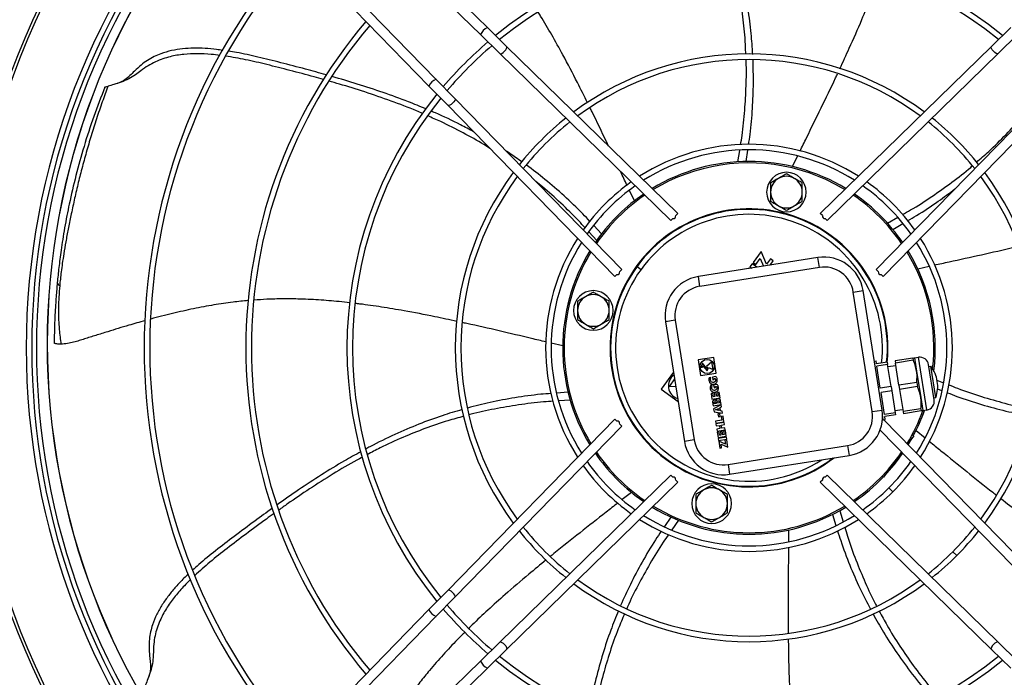
# Model space of a CAD drawing. Units: millimetres. Extents: x 5 to 414, y 3 to 291.
# Drawn here: x 256 to 276, y 241 to 254 of the extents above; entities that cross this region are included whole.
import ezdxf

# ---------------------------------------------------------------- set-up
doc = ezdxf.new("R2010")
doc.units = ezdxf.units.MM

msp = doc.modelspace()

# ---------------------------------------------------------------- linework, layer by layer
at = {"color": 7, "linetype": 'Continuous', "lineweight": 25}
for p, q in [((260.491, 258.43), (264.949, 254.077)), ((260.63, 258.573), (265.089, 254.22)), ((259.696, 257.635), (264.049, 253.176)), ((259.553, 257.496), (263.906, 253.037)), ((264.949, 254.077), (265.338, 253.697)), ((265.089, 254.22), (265.478, 253.84)), ((275.678, 254.22), (275.289, 253.84)), ((275.817, 254.077), (275.428, 253.697)), ((265.478, 253.84), (268.941, 250.458)), ((271.825, 250.458), (275.289, 253.84)), ((268.8, 250.317), (265.338, 253.697)), ((275.428, 253.697), (271.967, 250.317)), ((264.049, 253.176), (264.429, 252.788)), ((257.347, 253.01), (257.349, 253.013)), ((263.906, 253.037), (264.286, 252.648)), ((267.668, 249.185), (264.286, 252.648)), ((264.429, 252.788), (267.809, 249.326)), ((272.958, 249.326), (276.338, 252.788)), ((276.481, 252.648), (273.099, 249.185)), ((265.788, 251.502), (265.474, 251.718)), ((270.159, 251.506), (270.195, 251.735)), ((270.326, 251.512), (270.359, 251.741)), ((271.261, 251.409), (271.365, 251.622)), ((268.064, 250.715), (267.964, 250.926)), ((268.9, 250.417), (268.941, 250.458)), ((271.867, 250.417), (271.825, 250.458)), ((268.8, 250.317), (268.841, 250.358)), ((271.967, 250.317), (271.926, 250.358)), ((273.186, 250.264), (273.392, 250.382)), ((273.295, 250.138), (273.493, 250.254)), ((267.301, 249.914), (267.143, 250.086)), ((267.4, 250.048), (267.243, 250.215)), ((267.333, 249.959), (267.274, 249.874)), ((270.627, 249.694), (270.465, 249.47)), ((270.738, 249.433), (270.627, 249.694)), ((271.776, 249.567), (269.358, 249.184)), ((270.465, 249.47), (270.522, 249.43)), ((270.522, 249.43), (270.608, 249.548)), ((270.608, 249.548), (270.673, 249.392)), ((270.817, 249.542), (270.738, 249.433)), ((270.81, 249.414), (270.873, 249.501)), ((270.873, 249.501), (270.817, 249.542)), ((271.807, 249.37), (271.776, 249.567)), ((267.809, 249.326), (267.768, 249.285)), ((268.118, 249.388), (268.199, 249.33)), ((271.807, 249.37), (269.389, 248.986)), ((270.381, 249.354), (270.374, 249.345)), ((270.39, 249.347), (270.381, 249.354)), ((270.445, 249.443), (270.401, 249.382)), ((270.401, 249.382), (270.438, 249.355)), ((270.543, 249.372), (270.445, 249.443)), ((272.958, 249.326), (272.998, 249.285)), ((273.797, 249.342), (274.026, 249.393)), ((267.709, 249.226), (267.668, 249.185)), ((269.389, 248.986), (269.358, 249.184)), ((273.058, 249.226), (273.099, 249.185)), ((272.494, 248.871), (272.691, 248.902)), ((272.877, 246.452), (272.494, 248.871)), ((273.075, 246.483), (272.691, 248.902)), ((268.89, 248.3), (268.693, 248.269)), ((268.693, 248.269), (269.076, 245.85)), ((268.89, 248.3), (269.273, 245.881)), ((266.614, 247.782), (266.381, 247.837)), ((269.67, 247.549), (269.354, 247.499)), ((269.354, 247.499), (269.404, 247.183)), ((269.63, 247.462), (269.521, 247.363)), ((269.655, 247.304), (269.63, 247.462)), ((269.72, 247.233), (269.67, 247.549)), ((272.918, 247.471), (272.953, 247.477)), ((272.962, 247.418), (272.953, 247.477)), ((273.698, 247.534), (273.338, 247.477)), ((273.338, 247.477), (273.344, 247.434)), ((273.705, 247.491), (273.344, 247.434)), ((273.698, 247.534), (273.705, 247.491)), ((273.733, 247.54), (273.812, 247.552)), ((273.733, 247.54), (273.775, 247.273)), ((273.981, 246.486), (273.812, 247.552)), ((269.442, 247.43), (269.41, 247.346)), ((269.41, 247.346), (269.439, 247.35)), ((269.439, 247.35), (269.45, 247.379)), ((269.527, 247.326), (269.442, 247.43)), ((269.45, 247.379), (269.535, 247.275)), ((269.521, 247.363), (269.538, 247.355)), ((269.538, 247.355), (269.527, 247.326)), ((269.535, 247.275), (269.562, 247.345)), ((269.562, 247.345), (269.655, 247.304)), ((273.18, 247.452), (272.962, 247.418)), ((273.186, 247.409), (272.969, 247.375)), ((273.04, 246.927), (272.969, 247.375)), ((273.18, 247.452), (273.186, 247.409)), ((273.257, 246.962), (273.186, 247.409)), ((273.194, 247.363), (273.352, 247.388)), ((273.415, 246.987), (273.344, 247.434)), ((273.775, 247.273), (273.859, 246.74)), ((274.13, 246.692), (274.018, 247.403)), ((274.024, 247.363), (274.063, 247.369)), ((274.163, 246.737), (274.063, 247.369)), ((268.854, 247.252), (268.603, 246.908)), ((268.875, 247.114), (268.771, 246.971)), ((269.404, 247.183), (269.72, 247.233)), ((269.612, 247.145), (269.576, 247.139)), ((269.709, 247.163), (269.641, 247.152)), ((269.641, 247.152), (269.65, 247.096)), ((269.65, 247.096), (269.68, 247.1)), ((269.677, 247.122), (269.696, 247.125)), ((269.68, 247.1), (269.677, 247.122)), ((274.186, 247.091), (274.319, 247.038)), ((268.603, 246.908), (268.948, 246.657)), ((268.771, 246.971), (268.899, 246.964)), ((269.638, 246.983), (269.602, 246.978)), ((269.734, 247.002), (269.667, 246.991)), ((269.667, 246.991), (269.676, 246.934)), ((269.676, 246.934), (269.706, 246.939)), ((269.703, 246.96), (269.722, 246.963)), ((269.706, 246.939), (269.703, 246.96)), ((273.257, 246.962), (273.04, 246.927)), ((273.271, 246.876), (273.054, 246.841)), ((273.257, 246.962), (273.271, 246.876)), ((273.271, 246.876), (273.342, 246.428)), ((273.776, 247.044), (273.415, 246.987)), ((273.415, 246.987), (273.429, 246.901)), ((273.79, 246.958), (273.429, 246.901)), ((273.429, 246.901), (273.5, 246.453)), ((273.776, 247.044), (273.79, 246.958)), ((274.193, 246.913), (274.286, 246.877)), ((266.721, 246.848), (266.489, 246.829)), ((266.764, 246.687), (266.533, 246.67)), ((269.654, 246.824), (269.617, 246.818)), ((269.617, 246.818), (269.634, 246.707)), ((269.634, 246.707), (269.799, 246.733)), ((269.665, 246.753), (269.654, 246.824)), ((269.692, 246.757), (269.665, 246.753)), ((269.717, 246.834), (269.681, 246.828)), ((269.681, 246.828), (269.692, 246.757)), ((269.729, 246.763), (269.717, 246.834)), ((269.756, 246.767), (269.729, 246.763)), ((269.781, 246.847), (269.744, 246.841)), ((269.744, 246.841), (269.756, 246.767)), ((269.799, 246.733), (269.781, 246.847)), ((269.82, 246.597), (269.809, 246.667)), ((273.124, 246.394), (273.054, 246.841)), ((273.859, 246.74), (273.902, 246.473)), ((274.124, 246.731), (274.163, 246.737)), ((269.645, 246.641), (269.656, 246.571)), ((269.656, 246.571), (269.82, 246.597)), ((269.821, 246.591), (269.666, 246.509)), ((269.666, 246.509), (269.675, 246.451)), ((269.679, 246.613), (269.676, 246.633)), ((269.716, 246.618), (269.679, 246.613)), ((269.708, 246.486), (269.763, 246.515)), ((269.77, 246.475), (269.708, 246.486)), ((269.712, 246.639), (269.716, 246.618)), ((269.744, 246.623), (269.741, 246.647)), ((269.784, 246.629), (269.744, 246.623)), ((269.763, 246.515), (269.77, 246.475)), ((269.78, 246.653), (269.784, 246.629)), ((269.798, 246.533), (269.828, 246.549)), ((269.808, 246.468), (269.798, 246.533)), ((269.842, 246.462), (269.808, 246.468)), ((269.828, 246.549), (269.821, 246.591)), ((272.877, 246.452), (273.075, 246.483)), ((273.334, 246.474), (273.492, 246.499)), ((273.861, 246.511), (273.5, 246.453)), ((273.867, 246.468), (273.506, 246.41)), ((273.861, 246.511), (273.867, 246.468)), ((273.902, 246.473), (273.981, 246.486)), ((264.286, 242.837), (267.668, 246.301)), ((267.709, 246.259), (267.668, 246.301)), ((269.675, 246.451), (269.848, 246.42)), ((269.833, 246.28), (269.705, 246.26)), ((269.791, 246.416), (269.754, 246.41)), ((269.754, 246.41), (269.764, 246.347)), ((269.764, 246.347), (269.801, 246.353)), ((269.801, 246.353), (269.791, 246.416)), ((269.858, 246.36), (269.821, 246.355)), ((269.821, 246.355), (269.833, 246.28)), ((269.848, 246.42), (269.842, 246.462)), ((269.876, 246.247), (269.858, 246.36)), ((273.081, 246.282), (273.099, 246.3)), ((273.101, 246.286), (273.084, 246.396)), ((273.101, 246.286), (273.141, 246.292)), ((273.112, 246.287), (276.481, 242.837)), ((273.342, 246.428), (273.124, 246.394)), ((273.348, 246.385), (273.131, 246.351)), ((273.141, 246.292), (273.131, 246.351)), ((273.342, 246.428), (273.348, 246.385)), ((273.5, 246.453), (273.506, 246.41)), ((267.809, 246.159), (264.429, 242.698)), ((267.809, 246.159), (267.768, 246.2)), ((269.705, 246.26), (269.712, 246.221)), ((269.712, 246.221), (269.876, 246.247)), ((269.878, 246.231), (269.714, 246.205)), ((269.714, 246.205), (269.72, 246.165)), ((269.72, 246.165), (269.784, 246.175)), ((269.795, 246.109), (269.731, 246.099)), ((269.731, 246.099), (269.737, 246.059)), ((269.737, 246.059), (269.901, 246.085)), ((269.784, 246.175), (269.795, 246.109)), ((269.821, 246.181), (269.885, 246.191)), ((269.831, 246.115), (269.821, 246.181)), ((269.895, 246.125), (269.831, 246.115)), ((269.904, 246.07), (269.867, 246.064)), ((269.885, 246.191), (269.878, 246.231)), ((269.901, 246.085), (269.895, 246.125)), ((269.922, 245.956), (269.904, 246.07)), ((276.338, 242.698), (273.035, 246.08)), ((273.763, 246.071), (273.945, 245.924)), ((269.273, 245.881), (269.076, 245.85)), ((269.777, 246.046), (269.74, 246.04)), ((269.74, 246.04), (269.758, 245.93)), ((269.758, 245.93), (269.922, 245.956)), ((269.925, 245.938), (269.76, 245.912)), ((269.76, 245.912), (269.766, 245.872)), ((269.766, 245.872), (269.931, 245.898)), ((269.788, 245.975), (269.777, 246.046)), ((269.815, 245.979), (269.788, 245.975)), ((269.841, 246.056), (269.804, 246.051)), ((269.804, 246.051), (269.815, 245.979)), ((269.852, 245.985), (269.841, 246.056)), ((269.879, 245.99), (269.852, 245.985)), ((269.867, 246.064), (269.879, 245.99)), ((269.934, 245.88), (269.897, 245.874)), ((269.897, 245.874), (269.91, 245.797)), ((269.931, 245.898), (269.925, 245.938)), ((269.957, 245.735), (269.934, 245.88)), ((273.715, 245.965), (273.592, 245.796)), ((273.604, 245.783), (273.688, 245.928)), ((273.715, 245.965), (273.685, 245.986)), ((269.91, 245.797), (269.77, 245.854)), ((269.77, 245.854), (269.792, 245.715)), ((269.792, 245.715), (269.828, 245.721)), ((269.828, 245.721), (269.817, 245.792)), ((269.817, 245.792), (269.957, 245.735)), ((269.96, 245.383), (272.378, 245.766)), ((272.378, 245.766), (272.41, 245.568)), ((269.991, 245.185), (272.41, 245.568)), ((273.409, 245.544), (273.245, 245.318)), ((273.473, 245.632), (273.409, 245.544)), ((269.96, 245.383), (269.991, 245.185)), ((273.245, 245.318), (273.103, 245.124)), ((273.245, 245.318), (273.236, 245.324)), ((265.338, 241.788), (268.8, 245.168)), ((268.8, 245.168), (268.841, 245.128)), ((271.967, 245.168), (271.926, 245.128)), ((271.967, 245.168), (275.428, 241.788)), ((273.103, 245.124), (273.074, 245.145)), ((268.941, 245.027), (265.478, 241.645)), ((268.9, 245.068), (268.941, 245.027)), ((271.867, 245.068), (271.825, 245.027)), ((275.289, 241.645), (271.825, 245.027)), ((268.002, 244.82), (267.817, 244.675)), ((268.167, 244.693), (268.252, 244.633)), ((268.8, 244.321), (268.672, 244.131)), ((272.071, 244.371), (272.142, 244.147)), ((272.218, 244.449), (272.286, 244.227)), ((268.953, 244.255), (268.82, 244.061)), ((271.184, 244.058), (271.182, 243.822)), ((263.906, 242.448), (264.286, 242.837)), ((264.049, 242.309), (264.429, 242.698)), ((259.553, 237.989), (263.906, 242.448)), ((259.696, 237.85), (264.049, 242.309)), ((264.949, 241.409), (265.338, 241.788)), ((275.817, 241.409), (275.428, 241.788)), ((265.089, 241.266), (265.478, 241.645)), ((275.678, 241.266), (275.289, 241.645)), ((260.491, 237.055), (264.949, 241.409)), ((260.63, 236.912), (265.089, 241.266))]:
    msp.add_line(p, q, dxfattribs=at)
at = {"color": 8, "linetype": 'Continuous', "lineweight": 25}
for p, q in [((267.333, 249.959), (267.358, 249.941)), ((273.215, 244.911), (273.294, 244.832)), ((274.507, 243.619), (274.586, 243.54))]:
    msp.add_line(p, q, dxfattribs=at)
at = {"color": 7, "linetype": 'Continuous', "lineweight": 25, "flags": 128}
for points in [[(265.338, 253.697), (265.355, 253.691), (265.379, 253.698), (265.408, 253.715), (265.437, 253.74), (265.462, 253.77), (265.478, 253.799), (265.484, 253.824), (265.478, 253.84)], [(275.428, 253.697), (275.412, 253.691), (275.387, 253.698), (275.358, 253.715), (275.329, 253.74), (275.305, 253.77), (275.289, 253.799), (275.283, 253.824), (275.289, 253.84)], [(264.429, 252.788), (264.435, 252.771), (264.428, 252.747), (264.411, 252.718), (264.386, 252.689), (264.356, 252.664), (264.327, 252.648), (264.302, 252.642), (264.286, 252.648)], [(264.429, 242.698), (264.435, 242.714), (264.428, 242.739), (264.411, 242.768), (264.386, 242.796), (264.356, 242.821), (264.327, 242.837), (264.302, 242.843), (264.286, 242.837)], [(265.338, 241.788), (265.355, 241.794), (265.379, 241.787), (265.408, 241.77), (265.437, 241.745), (265.462, 241.716), (265.478, 241.686), (265.484, 241.662), (265.478, 241.645)], [(275.428, 241.788), (275.412, 241.794), (275.387, 241.787), (275.358, 241.77), (275.329, 241.745), (275.305, 241.716), (275.289, 241.686), (275.283, 241.662), (275.289, 241.645)]]:
    msp.add_lwpolyline(points, dxfattribs=at)
at = {"color": 7, "linetype": 'Continuous', "lineweight": 25}
for centre, radius in [((270.383, 247.823), 15.9), ((270.383, 247.823), 15.84), ((269.537, 247.366), 0.144)]:
    msp.add_circle(centre, radius, dxfattribs=at)
for centre, radius, start, end in [((270.383, 247.743), 14.626, 137.9839, 180), ((270.383, 247.743), 14.514, 138.0123, 221.9877), ((270.383, 247.743), 14.42, 138.0364, 221.9636), ((270.383, 247.823), 14.2, 138.3202, 180), ((270.383, 247.743), 8.136, 50.9205, 129.0795), ((270.383, 247.743), 12.239, 138.7007, 221.2993), ((270.383, 247.743), 12.127, 138.7413, 221.2587), ((270.383, 247.743), 8.024, 51.0131, 128.9869), ((270.383, 247.743), 10.182, 139.589, 220.411), ((270.383, 247.743), 10.07, 139.6478, 220.3522), ((265.21, 253.962), 0.284, 115.1006, 156.2682), ((270.383, 247.743), 8.136, 130.4955, 139.5045), ((270.383, 247.743), 8.024, 130.4229, 139.5771), ((270.383, 247.743), 5.943, 53.3749, 126.6251), ((270.383, 247.743), 5.831, 53.5504, 126.4496), ((264.164, 252.916), 0.284, 113.7318, 154.8994), ((270.383, 247.743), 8.136, 140.9205, 219.0795), ((270.383, 247.743), 8.024, 141.0131, 218.9869), ((270.383, 247.743), 5.943, 128.5727, 141.4273), ((270.383, 247.743), 5.831, 128.4354, 141.5646), ((270.383, 247.743), 5.831, 38.4354, 51.5646), ((270.383, 247.743), 5.943, 38.5727, 51.4273), ((270.383, 247.743), 4.116, 57.4568, 122.5432), ((270.383, 247.743), 4.004, 57.8312, 122.1688), ((270.383, 247.743), 3.77, 58.6876, 121.3124), ((270.383, 247.743), 3.74, 76.5, 121.1946), ((270.383, 247.743), 5.943, 143.3749, 216.6251), ((271.14, 250.893), 0.4, 90, 270), ((271.14, 250.893), 0.4, 270, 90), ((270.383, 247.743), 3.74, 58.8054, 76.5), ((270.383, 247.743), 5.943, 323.3749, 36.6251), ((270.383, 247.743), 5.831, 143.5504, 216.4496), ((270.383, 247.743), 4.116, 125.3868, 144.6132), ((271.14, 250.893), 0.32, 120, 180), ((271.14, 250.893), 0.32, 60, 120), ((271.14, 250.893), 0.32, 360, 60), ((270.383, 247.743), 4.116, 35.3868, 54.6132), ((270.383, 247.743), 5.831, 323.5504, 36.4496), ((270.383, 247.743), 4.004, 125.0955, 144.9045), ((270.383, 247.743), 3.77, 124.43, 144), ((271.14, 250.893), 0.32, 180, 240), ((271.14, 250.893), 0.32, 300, 360), ((270.383, 247.743), 3.77, 34.43, 55.57), ((270.383, 247.743), 4.004, 35.0955, 54.9045), ((270.383, 247.743), 3.74, 124.3385, 145.6615), ((270.383, 247.743), 3.74, 34.3385, 55.6615), ((270.383, 247.743), 2.812, 76.5, 307.7793), ((270.383, 247.743), 2.8, 354.0091, 144), ((271.14, 250.893), 0.32, 240, 300), ((270.383, 247.743), 2.812, 354.0064, 76.5), ((270.383, 247.743), 4.116, 147.4568, 212.5432), ((270.383, 247.743), 4.004, 147.8312, 212.1688), ((270.383, 247.743), 4.004, 327.8312, 32.1688), ((270.383, 247.743), 4.116, 327.4568, 32.5432), ((270.383, 247.743), 3.77, 148.6876, 211.3124), ((270.383, 247.743), 3.74, 148.8054, 211.1946), ((270.383, 247.743), 3.74, 353.4684, 31.1946), ((270.383, 247.743), 3.77, 352.8487, 31.3124), ((271.901, 248.777), 0.8, 9, 99), ((270.383, 247.743), 2.8, 144, 307.329), ((271.901, 248.777), 0.6, 9, 99), ((256.455, 249.072), 0.0706, 188.8389, 252.829), ((269.483, 248.394), 0.8, 99, 189), ((267.233, 248.499), 0.4, 90, 270), ((267.233, 248.499), 0.4, 270, 90), ((269.483, 248.394), 0.6, 99, 189), ((267.233, 248.499), 0.32, 120, 180), ((267.233, 248.499), 0.32, 60, 120), ((267.233, 248.499), 0.32, 360, 60), ((267.233, 248.499), 0.32, 180, 240), ((267.233, 248.499), 0.32, 300, 360), ((267.233, 248.499), 0.32, 240, 300), ((270.383, 247.743), 14.626, 180, 222.0161), ((270.383, 247.823), 14.2, 180, 222.1318), ((273.84, 247.374), 0.18, 9, 99), ((273.521, 246.959), 0.68, 9, 37.0725), ((269.022, 246.974), 0.27, 126.1088, 251.8912), ((273.521, 246.959), 0.68, 340.9275, 9), ((273.952, 246.663), 0.18, 279, 9), ((272.284, 246.358), 0.8, 279, 9), ((270.383, 247.743), 3.74, 328.8054, 340.1024), ((270.383, 247.743), 3.77, 331.9281, 340.407), ((272.284, 246.358), 0.6, 279, 9), ((269.866, 245.975), 0.6, 189, 279), ((269.866, 245.975), 0.8, 189, 279), ((270.383, 247.743), 3.77, 214.43, 234), ((270.383, 247.743), 3.74, 214.3385, 235.6615), ((270.383, 247.743), 3.74, 304.3385, 325.6615), ((270.383, 247.743), 3.77, 316.767, 325.57), ((270.383, 247.743), 4.116, 215.3868, 234.6132), ((270.383, 247.743), 4.004, 215.0955, 234.9045), ((270.383, 247.743), 4.004, 315, 324.9045), ((270.383, 247.743), 4.116, 315, 324.6132), ((270.383, 247.743), 3.77, 304.43, 316.0719), ((269.627, 244.592), 0.4, 90, 270), ((269.627, 244.592), 0.32, 60, 120), ((269.627, 244.592), 0.4, 270, 90), ((270.383, 247.743), 4.004, 305.0955, 315), ((269.627, 244.592), 0.32, 120, 180), ((269.627, 244.592), 0.32, 360, 60), ((270.383, 247.743), 4.116, 305.3868, 315), ((270.383, 247.743), 3.77, 238.6876, 301.3124), ((270.383, 247.743), 3.74, 238.8054, 301.1946), ((269.627, 244.592), 0.32, 180, 240), ((269.627, 244.592), 0.32, 300, 360), ((270.383, 247.743), 4.116, 237.4568, 302.5432), ((270.383, 247.743), 4.004, 237.8312, 302.1688), ((269.627, 244.592), 0.32, 240, 300), ((270.383, 247.743), 5.831, 218.4354, 231.5646), ((270.383, 247.743), 5.831, 315, 321.5646), ((270.383, 247.743), 5.943, 218.5727, 231.4273), ((270.383, 247.743), 5.943, 315, 321.4273), ((270.383, 247.743), 5.831, 308.4354, 315), ((270.383, 247.743), 5.943, 308.5727, 315), ((270.383, 247.743), 5.943, 233.3749, 306.6251), ((270.383, 247.743), 5.831, 233.5504, 306.4496), ((270.383, 247.743), 8.024, 220.4229, 229.5771), ((264.164, 242.569), 0.284, 205.1006, 246.2682), ((270.383, 247.743), 8.136, 220.4955, 229.5045), ((270.383, 247.743), 8.024, 231.0131, 308.9869), ((265.21, 241.523), 0.284, 203.7318, 244.8994), ((270.383, 247.743), 8.136, 230.9205, 309.0795)]:
    msp.add_arc(centre, radius, start, end, dxfattribs=at)
at = {"color": 8, "linetype": 'Continuous', "lineweight": 25}
for centre, radius, start, end in [((270.383, 247.823), 14.203, 138.3193, 180), ((270.383, 247.743), 2.7, 353.4401, 144), ((270.383, 247.743), 2.7, 144, 303.0994), ((270.383, 247.823), 14.203, 180, 222.1326)]:
    msp.add_arc(centre, radius, start, end, dxfattribs=at)
at = {"color": 7, "linetype": 'Continuous', "lineweight": 25}
for centre, major_axis, start_param, end_param in [((268.711, 250.543), (0.176, -0.172), 5.844072, 6.712581), ((272.056, 250.543), (-0.176, -0.172), 5.85379, 6.722298), ((267.582, 249.415), (0.172, -0.176), 5.85379, 6.722298), ((273.184, 249.415), (-0.172, -0.176), 5.844072, 6.712581), ((267.582, 246.07), (0.172, 0.176), 5.844072, 6.712581), ((268.711, 244.942), (0.176, 0.172), 5.85379, 6.722298), ((272.056, 244.942), (-0.176, 0.172), 5.844072, 6.712581)]:
    msp.add_ellipse(centre, major_axis=major_axis, ratio=0.406737, start_param=start_param, end_param=end_param, dxfattribs=at)
for points, knots in [([(270.319, 253.679), (270.314, 253.79), (270.303, 254.064), (270.256, 254.496), (270.178, 254.984), (270.092, 255.401), (270.023, 255.658), (269.997, 255.75)], [0, 0, 0, 0, 0.157996, 0.391751, 0.62019, 0.862533, 1, 1, 1, 1]), ([(270.458, 253.678), (270.449, 253.819), (270.43, 254.128), (270.367, 254.608), (270.271, 255.13), (270.185, 255.516), (270.123, 255.727), (270.114, 255.758)], [0, 0, 0, 0, 0.200144, 0.438397, 0.688172, 0.954809, 1, 1, 1, 1]), ([(272.221, 253.388), (272.285, 253.526), (272.439, 253.855), (272.647, 254.33), (272.841, 254.804), (272.963, 255.114), (273.021, 255.282), (273.031, 255.311)], [0, 0, 0, 0, 0.2189235, 0.5220777, 0.744871, 0.9552027, 1, 1, 1, 1]), ([(267.116, 252.698), (267.048, 252.835), (266.886, 253.161), (266.645, 253.619), (266.395, 254.067), (266.229, 254.354), (266.134, 254.504), (266.118, 254.53)], [0, 0, 0, 0, 0.219506, 0.522756, 0.745621, 0.956019, 1, 1, 1, 1]), ([(259.676, 253.656), (259.617, 253.664), (259.466, 253.683), (259.221, 253.694), (258.944, 253.683), (258.71, 253.644), (258.52, 253.589), (258.369, 253.528), (258.218, 253.448), (258.088, 253.352), (257.961, 253.259), (257.828, 253.178), (257.675, 253.113), (257.53, 253.067), (257.451, 253.045), (257.412, 253.034)], [0, 0, 0, 0, 0.070132, 0.180628, 0.288506, 0.396125, 0.457584, 0.521095, 0.587735, 0.660799, 0.715743, 0.780152, 0.852725, 0.928069, 1, 1, 1, 1]), ([(259.732, 253.758), (259.691, 253.765), (259.573, 253.784), (259.378, 253.799), (259.148, 253.805), (258.921, 253.793), (258.697, 253.757), (258.503, 253.702), (258.342, 253.633), (258.207, 253.557), (258.073, 253.459), (257.958, 253.351), (257.876, 253.269), (257.839, 253.232), (257.83, 253.224)], [0, 0, 0, 0, 0.058966, 0.171116, 0.280044, 0.386993, 0.493521, 0.60179, 0.671945, 0.745048, 0.823825, 0.91446, 0.981127, 1, 1, 1, 1]), ([(261.772, 253.168), (261.71, 253.186), (261.484, 253.251), (261.102, 253.351), (260.638, 253.469), (260.207, 253.572), (259.926, 253.62), (259.792, 253.642)], [0, 0, 0, 0, 0.094022, 0.343913, 0.579919, 0.799105, 1, 1, 1, 1]), ([(261.828, 253.263), (261.688, 253.302), (261.382, 253.387), (260.92, 253.507), (260.456, 253.622), (260.104, 253.703), (259.904, 253.732), (259.85, 253.74)], [0, 0, 0, 0, 0.2130201, 0.4656958, 0.7015947, 0.9189049, 1, 1, 1, 1]), ([(270.213, 251.85), (270.223, 251.912), (270.26, 252.143), (270.3, 252.54), (270.327, 253.037), (270.334, 253.378), (270.325, 253.553), (270.324, 253.566)], [0, 0, 0, 0, 0.110391, 0.407565, 0.694663, 0.976671, 1, 1, 1, 1]), ([(270.375, 251.852), (270.385, 251.921), (270.422, 252.164), (270.455, 252.58), (270.477, 253.083), (270.468, 253.41), (270.464, 253.567)], [0, 0, 0, 0, 0.122674, 0.429129, 0.725689, 1, 1, 1, 1]), ([(271.415, 251.722), (271.459, 251.812), (271.601, 252.103), (271.843, 252.595), (272.053, 253.026), (272.161, 253.258), (272.174, 253.286)], [0, 0, 0, 0, 0.172572, 0.558125, 0.946408, 1, 1, 1, 1]), ([(257.833, 253.225), (257.798, 253.196), (257.735, 253.141), (257.647, 253.108), (257.607, 253.093)], [0, 0, 0, 0, 0.5433965, 1, 1, 1, 1]), ([(263.776, 252.48), (263.736, 252.498), (263.528, 252.591), (263.138, 252.737), (262.617, 252.917), (262.197, 253.048), (261.955, 253.116), (261.885, 253.136)], [0, 0, 0, 0, 0.065232, 0.341698, 0.623289, 0.890789, 1, 1, 1, 1]), ([(263.84, 252.575), (263.724, 252.623), (263.441, 252.743), (262.978, 252.908), (262.463, 253.078), (262.117, 253.18), (261.947, 253.229)], [0, 0, 0, 0, 0.18867, 0.460205, 0.735355, 1, 1, 1, 1]), ([(274.984, 251.494), (275.068, 251.567), (275.276, 251.747), (275.584, 252.053), (275.917, 252.418), (276.19, 252.746), (276.347, 252.961), (276.405, 253.039)], [0, 0, 0, 0, 0.158002, 0.39147, 0.619628, 0.861672, 1, 1, 1, 1]), ([(257.349, 253.014), (257.272, 252.816), (257.118, 252.422), (256.924, 251.823), (256.759, 251.231), (256.65, 250.764), (256.578, 250.412), (256.534, 250.173), (256.496, 249.941), (256.464, 249.729), (256.438, 249.54), (256.418, 249.371), (256.4, 249.213), (256.39, 249.111), (256.385, 249.061)], [0, 0, 0, 0, 0.154192, 0.308363, 0.457801, 0.603679, 0.663311, 0.725774, 0.785488, 0.838776, 0.884879, 0.926018, 0.96388, 1, 1, 1, 1]), ([(257.412, 253.034), (257.373, 252.929), (257.292, 252.71), (257.179, 252.376), (257.07, 252.035), (256.972, 251.698), (256.882, 251.368), (256.801, 251.045), (256.727, 250.728), (256.662, 250.429), (256.606, 250.149), (256.558, 249.893), (256.519, 249.661), (256.488, 249.46), (256.465, 249.288), (256.448, 249.14), (256.438, 249.047), (256.434, 249.004)], [0, 0, 0, 0, 0.079443, 0.16513, 0.250115, 0.333586, 0.415271, 0.49521, 0.573875, 0.651639, 0.719965, 0.785205, 0.844182, 0.892891, 0.93378, 0.969896, 1, 1, 1, 1]), ([(257.349, 253.014), (257.353, 253.016), (257.362, 253.022), (257.396, 253.03), (257.412, 253.034)], [0, 0, 0, 0, 0.5246, 1, 1, 1, 1]), ([(264.811, 252.11), (264.723, 252.158), (264.471, 252.296), (264.182, 252.434), (263.978, 252.518), (263.948, 252.53)], [0, 0, 0, 0, 0.313393, 0.899471, 1, 1, 1, 1]), ([(267.537, 251.83), (267.525, 251.856), (267.416, 252.085), (267.294, 252.342), (267.18, 252.57), (267.166, 252.598)], [0, 0, 0, 0, 0.100894, 0.892507, 1, 1, 1, 1]), ([(265.138, 251.776), (265.098, 251.801), (264.924, 251.914), (264.593, 252.095), (264.214, 252.29), (263.97, 252.395), (263.881, 252.434)], [0, 0, 0, 0, 0.099866, 0.437777, 0.796254, 1, 1, 1, 1]), ([(267.162, 250.301), (267.116, 250.351), (266.949, 250.53), (266.646, 250.815), (266.267, 251.146), (266.005, 251.343), (265.879, 251.437)], [0, 0, 0, 0, 0.12049, 0.427587, 0.724769, 1, 1, 1, 1]), ([(267.914, 251.033), (267.871, 251.122), (267.827, 251.215), (267.784, 251.308), (267.782, 251.311)], [0, 0, 0, 0, 0.9675681, 1, 1, 1, 1]), ([(271.14, 251.263), (271.11, 251.245), (271.057, 251.215), (271.003, 251.184), (270.98, 251.17)], [0, 0, 0, 0, 0.5709, 1, 1, 1, 1]), ([(271.3, 251.17), (271.27, 251.187), (271.216, 251.219), (271.163, 251.249), (271.14, 251.263)], [0, 0, 0, 0, 0.5471891, 1, 1, 1, 1]), ([(273.491, 250.439), (273.545, 250.469), (273.748, 250.583), (274.082, 250.799), (274.488, 251.088), (274.76, 251.296), (274.892, 251.413), (274.904, 251.423)], [0, 0, 0, 0, 0.108062, 0.405012, 0.691894, 0.973689, 1, 1, 1, 1]), ([(267.067, 250.169), (267.024, 250.216), (266.867, 250.389), (266.579, 250.667), (266.289, 250.934), (266.114, 251.073), (266.068, 251.109)], [0, 0, 0, 0, 0.139732, 0.512537, 0.872702, 1, 1, 1, 1]), ([(270.98, 251.17), (270.95, 251.153), (270.896, 251.122), (270.843, 251.092), (270.82, 251.078)], [0, 0, 0, 0, 0.547189, 1, 1, 1, 1]), ([(270.82, 251.078), (270.82, 251.043), (270.82, 250.983), (270.82, 250.92), (270.82, 250.893)], [0, 0, 0, 0, 0.5709002, 1, 1, 1, 1]), ([(271.46, 251.078), (271.43, 251.095), (271.377, 251.125), (271.323, 251.157), (271.3, 251.17)], [0, 0, 0, 0, 0.5709002, 1, 1, 1, 1]), ([(271.46, 250.893), (271.46, 250.927), (271.46, 250.99), (271.46, 251.05), (271.46, 251.078)], [0, 0, 0, 0, 0.547189, 1, 1, 1, 1]), ([(270.82, 250.893), (270.82, 250.859), (270.82, 250.796), (270.82, 250.736), (270.82, 250.708)], [0, 0, 0, 0, 0.547189, 1, 1, 1, 1]), ([(271.46, 250.708), (271.46, 250.743), (271.46, 250.804), (271.46, 250.866), (271.46, 250.893)], [0, 0, 0, 0, 0.5709, 1, 1, 1, 1]), ([(273.592, 250.312), (273.652, 250.347), (273.864, 250.47), (274.186, 250.684), (274.439, 250.873), (274.55, 250.957)], [0, 0, 0, 0, 0.1815179, 0.6374094, 1, 1, 1, 1]), ([(270.82, 250.708), (270.85, 250.691), (270.902, 250.661), (270.956, 250.629), (270.98, 250.616)], [0, 0, 0, 0, 0.5709, 1, 1, 1, 1]), ([(271.3, 250.616), (271.329, 250.633), (271.384, 250.664), (271.436, 250.695), (271.46, 250.708)], [0, 0, 0, 0, 0.547189, 1, 1, 1, 1]), ([(270.98, 250.616), (271.009, 250.599), (271.064, 250.568), (271.116, 250.537), (271.14, 250.524)], [0, 0, 0, 0, 0.547189, 1, 1, 1, 1]), ([(271.14, 250.524), (271.17, 250.541), (271.222, 250.571), (271.276, 250.603), (271.3, 250.616)], [0, 0, 0, 0, 0.5709, 1, 1, 1, 1]), ([(274.136, 249.417), (274.234, 249.439), (274.551, 249.509), (275.087, 249.627), (275.556, 249.731), (275.805, 249.793), (275.836, 249.8)], [0, 0, 0, 0, 0.173385, 0.557939, 0.945216, 1, 1, 1, 1]), ([(256.385, 249.061), (256.381, 249.015), (256.373, 248.921), (256.361, 248.77), (256.349, 248.599), (256.338, 248.403), (256.33, 248.2), (256.325, 248.009), (256.324, 247.893), (256.324, 247.84)], [0, 0, 0, 0, 0.11489, 0.235391, 0.372305, 0.53463, 0.71355, 0.868758, 1, 1, 1, 1]), ([(256.434, 249.004), (256.428, 248.927), (256.416, 248.78), (256.408, 248.561), (256.409, 248.384), (256.416, 248.235), (256.426, 248.105), (256.44, 247.963), (256.453, 247.866), (256.459, 247.818)], [0, 0, 0, 0, 0.201223, 0.381071, 0.552517, 0.644673, 0.751749, 0.878096, 1, 1, 1, 1]), ([(267.233, 248.868), (267.203, 248.851), (267.15, 248.821), (267.096, 248.79), (267.073, 248.776)], [0, 0, 0, 0, 0.5709002, 1, 1, 1, 1]), ([(267.393, 248.776), (267.363, 248.793), (267.309, 248.825), (267.257, 248.855), (267.233, 248.868)], [0, 0, 0, 0, 0.547189, 1, 1, 1, 1]), ([(260.254, 248.699), (260.149, 248.689), (259.916, 248.667), (259.545, 248.611), (259.137, 248.535), (258.711, 248.439), (258.424, 248.364), (258.277, 248.325)], [0, 0, 0, 0, 0.1558783, 0.3499512, 0.5575033, 0.7740799, 1, 1, 1, 1]), ([(262.305, 248.652), (262.233, 248.661), (262.022, 248.686), (261.671, 248.713), (261.29, 248.731), (260.941, 248.734), (260.644, 248.727), (260.451, 248.714), (260.363, 248.708)], [0, 0, 0, 0, 0.112675, 0.327166, 0.543265, 0.701495, 0.864474, 1, 1, 1, 1]), ([(267.073, 248.776), (267.043, 248.759), (266.989, 248.728), (266.937, 248.697), (266.913, 248.684)], [0, 0, 0, 0, 0.547189, 1, 1, 1, 1]), ([(266.913, 248.684), (266.913, 248.649), (266.913, 248.588), (266.913, 248.526), (266.913, 248.499)], [0, 0, 0, 0, 0.5709, 1, 1, 1, 1]), ([(267.553, 248.684), (267.523, 248.701), (267.47, 248.731), (267.416, 248.763), (267.393, 248.776)], [0, 0, 0, 0, 0.5709, 1, 1, 1, 1]), ([(267.553, 248.499), (267.553, 248.533), (267.553, 248.596), (267.553, 248.656), (267.553, 248.684)], [0, 0, 0, 0, 0.547189, 1, 1, 1, 1]), ([(264.469, 248.278), (264.321, 248.31), (263.966, 248.387), (263.458, 248.484), (262.952, 248.567), (262.624, 248.617), (262.448, 248.636), (262.417, 248.64)], [0, 0, 0, 0, 0.218618, 0.522192, 0.745294, 0.955917, 1, 1, 1, 1]), ([(266.913, 248.499), (266.913, 248.465), (266.913, 248.402), (266.913, 248.342), (266.913, 248.314)], [0, 0, 0, 0, 0.547189, 1, 1, 1, 1]), ([(267.553, 248.314), (267.553, 248.349), (267.553, 248.409), (267.553, 248.472), (267.553, 248.499)], [0, 0, 0, 0, 0.5709002, 1, 1, 1, 1]), ([(258.161, 248.292), (258.052, 248.261), (257.799, 248.191), (257.508, 248.101), (257.285, 248.032), (257.166, 247.995), (257.05, 247.958), (256.936, 247.923), (256.826, 247.888), (256.714, 247.853), (256.589, 247.827), (256.504, 247.821), (256.459, 247.818)], [0, 0, 0, 0, 0.191469, 0.442914, 0.514755, 0.585208, 0.654065, 0.721173, 0.78629, 0.850347, 0.920583, 1, 1, 1, 1]), ([(266.913, 248.314), (266.943, 248.297), (266.995, 248.267), (267.05, 248.235), (267.073, 248.222)], [0, 0, 0, 0, 0.5709, 1, 1, 1, 1]), ([(267.393, 248.222), (267.423, 248.239), (267.477, 248.27), (267.529, 248.3), (267.553, 248.314)], [0, 0, 0, 0, 0.547189, 1, 1, 1, 1]), ([(266.273, 247.863), (266.176, 247.885), (265.861, 247.96), (265.328, 248.086), (264.861, 248.195), (264.612, 248.248), (264.582, 248.254)], [0, 0, 0, 0, 0.172469, 0.558521, 0.947306, 1, 1, 1, 1]), ([(267.073, 248.222), (267.103, 248.205), (267.157, 248.173), (267.209, 248.143), (267.233, 248.129)], [0, 0, 0, 0, 0.547189, 1, 1, 1, 1]), ([(267.233, 248.129), (267.263, 248.147), (267.315, 248.177), (267.37, 248.208), (267.393, 248.222)], [0, 0, 0, 0, 0.5709, 1, 1, 1, 1]), ([(256.459, 247.818), (256.438, 247.818), (256.395, 247.818), (256.353, 247.826), (256.328, 247.834), (256.325, 247.838), (256.324, 247.84)], [0, 0, 0, 0, 0.2783869, 0.5570861, 0.7769826, 1, 1, 1, 1]), ([(273.698, 247.534), (273.709, 247.536), (273.728, 247.539), (273.731, 247.54), (273.733, 247.54)], [0, 0, 0, 0, 0.5667698, 1, 1, 1, 1]), ([(273.775, 247.273), (273.766, 247.314), (273.751, 247.389), (273.719, 247.46), (273.705, 247.491)], [0, 0, 0, 0, 0.552277, 1, 1, 1, 1]), ([(273.776, 247.044), (273.78, 247.087), (273.788, 247.164), (273.779, 247.24), (273.775, 247.273)], [0, 0, 0, 0, 0.5667699, 1, 1, 1, 1]), ([(269.576, 247.139), (269.573, 247.123), (269.567, 247.091), (269.579, 247.049), (269.6, 247.024), (269.622, 247.011), (269.646, 247.005), (269.672, 247.007), (269.697, 247.015), (269.718, 247.03), (269.733, 247.05), (269.743, 247.082), (269.74, 247.116), (269.726, 247.146), (269.714, 247.157), (269.709, 247.163)], [0, 0, 0, 0, 0.122983, 0.24736, 0.308834, 0.370738, 0.434061, 0.499092, 0.564632, 0.62862, 0.690532, 0.752758, 0.877577, 0.93869, 1, 1, 1, 1]), ([(269.696, 247.125), (269.699, 247.12), (269.704, 247.112), (269.707, 247.098), (269.707, 247.084), (269.703, 247.07), (269.693, 247.056), (269.678, 247.047), (269.659, 247.042), (269.638, 247.045), (269.619, 247.056), (269.607, 247.076), (269.604, 247.099), (269.605, 247.123), (269.61, 247.138), (269.612, 247.145)], [0, 0, 0, 0, 0.063227, 0.117953, 0.169581, 0.239629, 0.296264, 0.370741, 0.446502, 0.534266, 0.623576, 0.713321, 0.810854, 0.911242, 1, 1, 1, 1]), ([(269.602, 246.978), (269.599, 246.962), (269.592, 246.929), (269.604, 246.888), (269.626, 246.863), (269.647, 246.85), (269.672, 246.844), (269.698, 246.846), (269.722, 246.854), (269.744, 246.869), (269.759, 246.889), (269.768, 246.921), (269.766, 246.955), (269.752, 246.985), (269.74, 246.996), (269.734, 247.002)], [0, 0, 0, 0, 0.122983, 0.24736, 0.308834, 0.370738, 0.434061, 0.499092, 0.564632, 0.62862, 0.690532, 0.752758, 0.877577, 0.93869, 1, 1, 1, 1]), ([(269.722, 246.963), (269.725, 246.959), (269.73, 246.951), (269.733, 246.937), (269.732, 246.923), (269.728, 246.909), (269.719, 246.895), (269.704, 246.886), (269.685, 246.881), (269.664, 246.884), (269.644, 246.894), (269.632, 246.915), (269.629, 246.938), (269.631, 246.962), (269.635, 246.977), (269.638, 246.983)], [0, 0, 0, 0, 0.063227, 0.117953, 0.169581, 0.239629, 0.296264, 0.370741, 0.446502, 0.534266, 0.623576, 0.713321, 0.810854, 0.911242, 1, 1, 1, 1]), ([(273.859, 246.74), (273.851, 246.781), (273.835, 246.856), (273.804, 246.926), (273.79, 246.958)], [0, 0, 0, 0, 0.552277, 1, 1, 1, 1]), ([(274.424, 246.996), (274.483, 246.972), (274.7, 246.884), (275.079, 246.757), (275.558, 246.62), (275.889, 246.537), (276.062, 246.507), (276.076, 246.504)], [0, 0, 0, 0, 0.1109356, 0.40761, 0.6942257, 0.9757591, 1, 1, 1, 1]), ([(266.374, 246.819), (266.306, 246.814), (266.062, 246.796), (265.652, 246.736), (265.156, 246.646), (264.84, 246.564), (264.688, 246.525)], [0, 0, 0, 0, 0.120042, 0.427603, 0.725234, 1, 1, 1, 1]), ([(269.715, 246.673), (269.712, 246.676), (269.707, 246.683), (269.694, 246.688), (269.68, 246.688), (269.668, 246.684), (269.656, 246.677), (269.649, 246.666), (269.645, 246.654), (269.645, 246.645), (269.645, 246.641)], [0, 0, 0, 0, 0.12775, 0.25078, 0.377179, 0.505562, 0.631534, 0.754126, 0.877265, 1, 1, 1, 1]), ([(269.809, 246.667), (269.808, 246.673), (269.806, 246.684), (269.797, 246.699), (269.782, 246.709), (269.765, 246.713), (269.747, 246.711), (269.731, 246.703), (269.719, 246.69), (269.716, 246.678), (269.715, 246.673)], [0, 0, 0, 0, 0.12411, 0.248149, 0.372578, 0.498633, 0.625025, 0.750978, 0.87562, 1, 1, 1, 1]), ([(269.741, 246.647), (269.74, 246.65), (269.74, 246.656), (269.743, 246.664), (269.749, 246.671), (269.757, 246.674), (269.766, 246.674), (269.774, 246.669), (269.778, 246.662), (269.78, 246.656), (269.78, 246.653)], [0, 0, 0, 0, 0.124895, 0.249801, 0.375763, 0.500464, 0.626132, 0.750709, 0.875067, 1, 1, 1, 1]), ([(273.861, 246.511), (273.865, 246.554), (273.872, 246.631), (273.863, 246.707), (273.859, 246.74)], [0, 0, 0, 0, 0.56677, 1, 1, 1, 1]), ([(274.397, 246.835), (274.461, 246.81), (274.688, 246.721), (275.083, 246.596), (275.571, 246.462), (275.894, 246.398), (276.05, 246.367)], [0, 0, 0, 0, 0.11909, 0.42566, 0.722331, 1, 1, 1, 1]), ([(264.577, 246.493), (264.443, 246.454), (264.147, 246.367), (263.693, 246.199), (263.206, 245.989), (262.849, 245.819), (262.657, 245.712), (262.629, 245.696)], [0, 0, 0, 0, 0.199075, 0.437521, 0.687499, 0.954353, 1, 1, 1, 1]), ([(266.418, 246.662), (266.354, 246.658), (266.121, 246.643), (265.725, 246.593), (265.234, 246.509), (264.899, 246.44), (264.73, 246.392), (264.716, 246.388)], [0, 0, 0, 0, 0.110407, 0.406984, 0.693505, 0.974946, 1, 1, 1, 1]), ([(269.676, 246.633), (269.676, 246.635), (269.676, 246.64), (269.679, 246.646), (269.685, 246.65), (269.692, 246.652), (269.699, 246.652), (269.704, 246.65), (269.709, 246.647), (269.711, 246.643), (269.712, 246.64), (269.712, 246.639)], [0, 0, 0, 0, 0.124268, 0.248896, 0.372465, 0.499292, 0.625986, 0.74852, 0.828551, 0.910509, 1, 1, 1, 1]), ([(273.902, 246.473), (273.9, 246.473), (273.896, 246.472), (273.876, 246.469), (273.867, 246.468)], [0, 0, 0, 0, 0.552277, 1, 1, 1, 1]), ([(264.611, 246.359), (264.504, 246.329), (264.238, 246.258), (263.827, 246.115), (263.37, 245.931), (262.98, 245.754), (262.744, 245.628), (262.657, 245.582)], [0, 0, 0, 0, 0.15779, 0.390891, 0.618691, 0.860355, 1, 1, 1, 1]), ([(274.035, 245.851), (274.112, 245.788), (274.364, 245.585), (274.79, 245.24), (275.164, 244.938), (275.368, 244.781), (275.393, 244.761)], [0, 0, 0, 0, 0.171702, 0.556511, 0.944046, 1, 1, 1, 1]), ([(262.528, 245.64), (262.417, 245.58), (262.146, 245.433), (261.728, 245.174), (261.274, 244.877), (260.978, 244.669), (260.833, 244.567)], [0, 0, 0, 0, 0.189467, 0.460668, 0.735479, 1, 1, 1, 1]), ([(262.561, 245.531), (262.522, 245.511), (262.319, 245.406), (261.961, 245.192), (261.496, 244.896), (261.131, 244.649), (260.927, 244.503), (260.867, 244.46)], [0, 0, 0, 0, 0.0657548, 0.3419604, 0.6232855, 0.8905326, 1, 1, 1, 1]), ([(269.627, 244.962), (269.597, 244.944), (269.544, 244.914), (269.49, 244.883), (269.467, 244.869)], [0, 0, 0, 0, 0.5709, 1, 1, 1, 1]), ([(269.787, 244.869), (269.757, 244.886), (269.703, 244.918), (269.651, 244.948), (269.627, 244.962)], [0, 0, 0, 0, 0.547189, 1, 1, 1, 1]), ([(269.467, 244.869), (269.437, 244.852), (269.383, 244.821), (269.331, 244.791), (269.307, 244.777)], [0, 0, 0, 0, 0.547189, 1, 1, 1, 1]), ([(269.307, 244.777), (269.307, 244.742), (269.307, 244.682), (269.307, 244.619), (269.307, 244.592)], [0, 0, 0, 0, 0.5709, 1, 1, 1, 1]), ([(269.947, 244.777), (269.917, 244.794), (269.864, 244.825), (269.81, 244.856), (269.787, 244.869)], [0, 0, 0, 0, 0.5709, 1, 1, 1, 1]), ([(269.947, 244.592), (269.947, 244.626), (269.947, 244.689), (269.947, 244.749), (269.947, 244.777)], [0, 0, 0, 0, 0.547189, 1, 1, 1, 1]), ([(275.48, 244.694), (275.6, 244.601), (275.886, 244.378), (276.302, 244.07), (276.721, 243.775), (276.997, 243.587), (277.149, 243.492), (277.176, 243.475)], [0, 0, 0, 0, 0.21797, 0.520827, 0.743403, 0.953529, 1, 1, 1, 1]), ([(260.739, 244.499), (260.619, 244.413), (260.36, 244.226), (259.976, 243.938), (259.597, 243.647), (259.313, 243.422), (259.165, 243.283), (259.124, 243.244)], [0, 0, 0, 0, 0.2151349, 0.466504, 0.701183, 0.9173695, 1, 1, 1, 1]), ([(267.729, 244.606), (267.65, 244.543), (267.395, 244.343), (266.963, 244.004), (266.585, 243.706), (266.386, 243.542), (266.361, 243.521)], [0, 0, 0, 0, 0.173083, 0.557046, 0.943729, 1, 1, 1, 1]), ([(269.307, 244.592), (269.307, 244.558), (269.307, 244.495), (269.307, 244.435), (269.307, 244.407)], [0, 0, 0, 0, 0.547189, 1, 1, 1, 1]), ([(269.947, 244.407), (269.947, 244.442), (269.947, 244.503), (269.947, 244.565), (269.947, 244.592)], [0, 0, 0, 0, 0.5709, 1, 1, 1, 1]), ([(260.775, 244.394), (260.722, 244.356), (260.53, 244.22), (260.212, 243.983), (259.83, 243.694), (259.48, 243.42), (259.268, 243.23), (259.166, 243.139)], [0, 0, 0, 0, 0.095611, 0.344775, 0.580094, 0.798642, 1, 1, 1, 1]), ([(269.307, 244.407), (269.337, 244.39), (269.39, 244.36), (269.444, 244.328), (269.467, 244.315)], [0, 0, 0, 0, 0.5709, 1, 1, 1, 1]), ([(269.467, 244.315), (269.497, 244.298), (269.551, 244.267), (269.603, 244.236), (269.627, 244.223)], [0, 0, 0, 0, 0.5471891, 1, 1, 1, 1]), ([(269.627, 244.223), (269.657, 244.24), (269.71, 244.27), (269.764, 244.302), (269.787, 244.315)], [0, 0, 0, 0, 0.5709, 1, 1, 1, 1]), ([(269.787, 244.315), (269.817, 244.332), (269.871, 244.363), (269.923, 244.394), (269.947, 244.407)], [0, 0, 0, 0, 0.547189, 1, 1, 1, 1]), ([(272.319, 244.117), (272.337, 244.056), (272.404, 243.832), (272.541, 243.456), (272.732, 242.997), (272.874, 242.686), (272.959, 242.531), (272.966, 242.518)], [0, 0, 0, 0, 0.110646, 0.406975, 0.693257, 0.974462, 1, 1, 1, 1]), ([(268.608, 244.036), (268.569, 243.978), (268.431, 243.775), (268.22, 243.416), (267.982, 242.972), (267.848, 242.673), (267.784, 242.529)], [0, 0, 0, 0, 0.122503, 0.428973, 0.725549, 1, 1, 1, 1]), ([(268.753, 243.964), (268.717, 243.914), (268.585, 243.723), (268.377, 243.384), (268.137, 242.948), (267.982, 242.642), (267.914, 242.478), (267.908, 242.464)], [0, 0, 0, 0, 0.107644, 0.404573, 0.691434, 0.97321, 1, 1, 1, 1]), ([(272.174, 244.044), (272.195, 243.977), (272.268, 243.742), (272.417, 243.353), (272.616, 242.89), (272.767, 242.598), (272.84, 242.457)], [0, 0, 0, 0, 0.122163, 0.428214, 0.724383, 1, 1, 1, 1]), ([(271.181, 243.708), (271.18, 243.608), (271.178, 243.285), (271.174, 242.737), (271.171, 242.257), (271.175, 242.001), (271.176, 241.97)], [0, 0, 0, 0, 0.171713, 0.557299, 0.945617, 1, 1, 1, 1]), ([(266.278, 243.453), (266.16, 243.357), (265.879, 243.127), (265.486, 242.79), (265.105, 242.447), (264.86, 242.219), (264.734, 242.093), (264.711, 242.07)], [0, 0, 0, 0, 0.2185658, 0.5211065, 0.743449, 0.9533551, 1, 1, 1, 1]), ([(259.039, 243.166), (259.009, 243.138), (258.92, 243.058), (258.786, 242.914), (258.638, 242.738), (258.507, 242.553), (258.394, 242.356), (258.317, 242.17), (258.271, 242), (258.246, 241.848), (258.239, 241.682), (258.251, 241.525), (258.265, 241.41), (258.27, 241.357), (258.272, 241.346)], [0, 0, 0, 0, 0.059216, 0.171337, 0.280236, 0.387156, 0.493656, 0.601896, 0.672032, 0.745116, 0.823872, 0.914483, 0.981132, 1, 1, 1, 1]), ([(259.082, 243.056), (259.04, 243.016), (258.931, 242.91), (258.771, 242.726), (258.607, 242.502), (258.491, 242.295), (258.416, 242.112), (258.369, 241.957), (258.338, 241.789), (258.332, 241.627), (258.326, 241.47), (258.306, 241.315), (258.261, 241.155), (258.206, 241.013), (258.175, 240.937), (258.159, 240.9)], [0, 0, 0, 0, 0.069124, 0.179739, 0.287734, 0.39547, 0.456995, 0.520576, 0.587287, 0.660431, 0.715435, 0.779914, 0.852565, 0.927991, 1, 1, 1, 1]), ([(267.741, 242.427), (267.688, 242.296), (267.571, 242.01), (267.419, 241.55), (267.279, 241.038), (267.19, 240.653), (267.154, 240.436), (267.148, 240.405)], [0, 0, 0, 0, 0.200194, 0.438466, 0.688261, 0.954919, 1, 1, 1, 1]), ([(267.866, 242.366), (267.822, 242.264), (267.713, 242.012), (267.568, 241.602), (267.427, 241.13), (267.323, 240.714), (267.274, 240.451), (267.256, 240.354)], [0, 0, 0, 0, 0.157478, 0.390571, 0.618363, 0.860019, 1, 1, 1, 1]), ([(272.893, 242.362), (272.961, 242.239), (273.112, 241.97), (273.377, 241.564), (273.69, 241.135), (273.935, 240.826), (274.081, 240.663), (274.102, 240.64)], [0, 0, 0, 0, 0.200174, 0.438828, 0.689023, 0.956108, 1, 1, 1, 1]), ([(273.02, 242.419), (273.071, 242.322), (273.199, 242.081), (273.429, 241.713), (273.71, 241.308), (273.969, 240.969), (274.143, 240.768), (274.207, 240.695)], [0, 0, 0, 0, 0.1562493, 0.3903758, 0.6191775, 0.8619047, 1, 1, 1, 1]), ([(264.636, 241.995), (264.584, 241.943), (264.433, 241.794), (264.193, 241.536), (263.941, 241.249), (263.721, 240.978), (263.541, 240.742), (263.432, 240.583), (263.382, 240.511)], [0, 0, 0, 0, 0.1129027, 0.3274303, 0.5435654, 0.7018217, 0.8648283, 1, 1, 1, 1]), ([(271.178, 241.86), (271.179, 241.707), (271.183, 241.344), (271.202, 240.826), (271.233, 240.314), (271.258, 239.982), (271.278, 239.804), (271.282, 239.772)], [0, 0, 0, 0, 0.219066, 0.521742, 0.744184, 0.954184, 1, 1, 1, 1]), ([(258.271, 241.348), (258.273, 241.303), (258.277, 241.219), (258.248, 241.13), (258.235, 241.089)], [0, 0, 0, 0, 0.543396, 1, 1, 1, 1])]:
    msp.add_open_spline(points, degree=3, knots=knots, dxfattribs=at)

doc.saveas('drawing.dxf')
